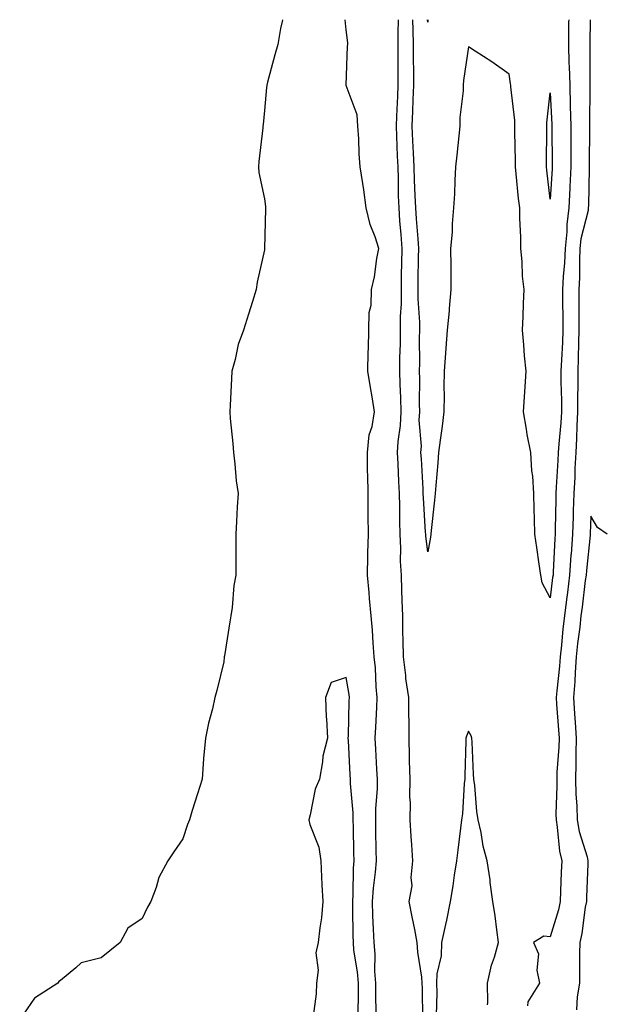
# Model space of a CAD drawing. Units: inches. Extents: x 989603 to 992243, y 7239818 to 7242458.
# Drawn here: x 989858 to 990002, y 7242217 to 7242458 of the extents above; entities that cross this region are included whole.
import ezdxf

# ---------------------------------------------------------------- set-up
doc = ezdxf.new("R2010")
doc.units = ezdxf.units.IN
doc.header["$MEASUREMENT"] = 0
doc.layers.add('Contour_98967239', color=7, linetype='Continuous', true_color=0x2e6d3e)

msp = doc.modelspace()

# ---------------------------------------------------------------- linework, layer by layer
at = {"layer": 'Contour_98967239'}
for points in [[(989922.48, 7242458, 3148), (989922.42, 7242457.55, 3148), (989921.94, 7242455.81, 3148), (989921.29, 7242451.92, 3148), (989920.62, 7242449.35, 3148), (989918.81, 7242442.68, 3148), (989918.61, 7242441.92, 3148), (989918.56, 7242441.41, 3148), (989918.05, 7242435.76, 3148), (989917.69, 7242432.28, 3148), (989917.66, 7242431.92, 3148), (989917.62, 7242431.49, 3148), (989916.68, 7242423.29, 3148), (989916.57, 7242421.92, 3148), (989916.7, 7242420.57, 3148), (989918.05, 7242414.08, 3148), (989918.32, 7242412.19, 3148), (989918.33, 7242411.92, 3148), (989918.33, 7242411.64, 3148), (989918.09, 7242401.96, 3148), (989918.09, 7242401.88, 3148), (989918.05, 7242401.61, 3148), (989916.29, 7242393.68, 3148), (989916, 7242391.92, 3148), (989915.08, 7242388.95, 3148), (989914.14, 7242385.83, 3148), (989912.9, 7242381.92, 3148), (989911.59, 7242378.38, 3148), (989910.86, 7242374.73, 3148), (989910.05, 7242371.92, 3148), (989909.96, 7242370.01, 3148), (989909.64, 7242363.51, 3148), (989909.57, 7242361.92, 3148), (989909.66, 7242360.31, 3148), (989910.32, 7242354.19, 3148), (989910.43, 7242351.92, 3148), (989910.8, 7242349.17, 3148), (989911.11, 7242344.98, 3148), (989911.59, 7242341.92, 3148), (989911.35, 7242338.62, 3148), (989911.21, 7242335.08, 3148), (989911.01, 7242331.92, 3148), (989911, 7242328.97, 3148), (989911.02, 7242324.89, 3148), (989911.01, 7242321.92, 3148), (989910.58, 7242319.39, 3148), (989910.11, 7242313.98, 3148), (989909.81, 7242311.92, 3148), (989909.54, 7242310.43, 3148), (989908.23, 7242302.1, 3148), (989908.2, 7242301.92, 3148), (989908.19, 7242301.78, 3148), (989908.05, 7242300.65, 3148), (989906.35, 7242293.62, 3148), (989905.89, 7242291.92, 3148), (989905.29, 7242289.16, 3148), (989904.34, 7242285.63, 3148), (989903.63, 7242281.92, 3148), (989903.14, 7242277.01, 3148), (989903.1, 7242276.87, 3148), (989902.76, 7242271.92, 3148), (989901.67, 7242268.3, 3148), (989900.35, 7242264.22, 3148), (989899.64, 7242261.92, 3148), (989899.2, 7242260.77, 3148), (989898.05, 7242257.25, 3148), (989895.84, 7242254.13, 3148), (989894.36, 7242251.92, 3148), (989892.15, 7242247.82, 3148), (989891.47, 7242245.34, 3148), (989890.16, 7242241.92, 3148), (989889.4, 7242240.57, 3148), (989888.05, 7242237.75, 3148), (989884.57, 7242235.4, 3148), (989882.71, 7242231.92, 3148), (989880.11, 7242229.86, 3148), (989878.05, 7242228.12, 3148), (989873.1, 7242226.87, 3148), (989871.8, 7242225.67, 3148), (989868.05, 7242222.57, 3148), (989867.63, 7242222.34, 3148), (989867.39, 7242221.92, 3148), (989861.72, 7242218.25, 3148), (989858.05, 7242213, 3148)], [(989945.41, 7242214.56, 3148), (989945.33, 7242219.2, 3148), (989945.32, 7242221.92, 3148), (989945.1, 7242224.87, 3148), (989945.15, 7242229.02, 3148), (989944.91, 7242231.92, 3148), (989944.81, 7242235.16, 3148), (989944.63, 7242238.5, 3148), (989944.52, 7242241.92, 3148), (989944.75, 7242245.22, 3148), (989945.28, 7242249.15, 3148), (989945.49, 7242251.92, 3148), (989945.44, 7242254.53, 3148), (989945.36, 7242259.23, 3148), (989945.32, 7242261.92, 3148), (989945.32, 7242264.65, 3148), (989945.76, 7242269.63, 3148), (989945.76, 7242271.92, 3148), (989945.62, 7242274.35, 3148), (989945.35, 7242279.22, 3148), (989945.2, 7242281.92, 3148), (989945.32, 7242284.65, 3148), (989945.58, 7242289.45, 3148), (989945.69, 7242291.92, 3148), (989945.42, 7242294.55, 3148), (989945.28, 7242299.15, 3148), (989944.95, 7242301.92, 3148), (989944.67, 7242305.3, 3148), (989944.53, 7242308.4, 3148), (989944.2, 7242311.92, 3148), (989943.82, 7242316.15, 3148), (989943.74, 7242317.61, 3148), (989943.31, 7242321.92, 3148), (989943.4, 7242326.57, 3148), (989943.41, 7242327.28, 3148), (989943.51, 7242331.92, 3148), (989943.48, 7242336.49, 3148), (989943.5, 7242337.37, 3148), (989943.47, 7242341.92, 3148), (989943.39, 7242346.58, 3148), (989943.34, 7242347.21, 3148), (989943.27, 7242351.92, 3148), (989943.71, 7242356.26, 3148), (989944.43, 7242358.3, 3148), (989945, 7242361.92, 3148), (989944.42, 7242365.55, 3148), (989944.01, 7242367.88, 3148), (989943.37, 7242371.92, 3148), (989943.45, 7242376.52, 3148), (989943.54, 7242377.41, 3148), (989943.63, 7242381.92, 3148), (989943.69, 7242386.28, 3148), (989944.2, 7242388.07, 3148), (989944.31, 7242391.92, 3148), (989944.99, 7242394.98, 3148), (989945.58, 7242399.45, 3148), (989946.05, 7242401.92, 3148), (989945.17, 7242404.8, 3148), (989943.98, 7242407.85, 3148), (989943, 7242411.92, 3148), (989942.44, 7242416.31, 3148), (989942.12, 7242417.85, 3148), (989941.53, 7242421.92, 3148), (989941.24, 7242425.11, 3148), (989941.18, 7242428.79, 3148), (989940.94, 7242431.92, 3148), (989940.8, 7242434.67, 3148), (989938.11, 7242441.86, 3148), (989938.1, 7242441.92, 3148), (989938.11, 7242441.98, 3148), (989938.43, 7242451.54, 3148), (989938.46, 7242451.92, 3148), (989938.49, 7242452.36, 3148), (989938.05, 7242455.55, 3148), (989937.82, 7242458, 3148)], [(989956.86, 7242213.11, 3147), (989956.76, 7242220.63, 3147), (989956.68, 7242221.92, 3147), (989956.59, 7242223.38, 3147), (989955.62, 7242229.49, 3147), (989955.5, 7242231.92, 3147), (989954.87, 7242235.1, 3147), (989954.29, 7242238.16, 3147), (989953.52, 7242241.92, 3147), (989954.21, 7242245.76, 3147), (989953.97, 7242247.84, 3147), (989954.42, 7242251.92, 3147), (989954.16, 7242255.81, 3147), (989953.98, 7242257.85, 3147), (989953.74, 7242261.92, 3147), (989953.83, 7242266.14, 3147), (989953.67, 7242267.55, 3147), (989953.74, 7242271.92, 3147), (989953.61, 7242276.36, 3147), (989953.62, 7242277.49, 3147), (989953.48, 7242281.92, 3147), (989953.5, 7242286.47, 3147), (989953.44, 7242287.31, 3147), (989953.46, 7242291.92, 3147), (989952.72, 7242296.59, 3147), (989952.69, 7242297.28, 3147), (989952.09, 7242301.92, 3147), (989952.05, 7242305.92, 3147), (989951.98, 7242307.99, 3147), (989951.94, 7242311.92, 3147), (989951.83, 7242315.7, 3147), (989951.72, 7242318.25, 3147), (989951.61, 7242321.92, 3147), (989951.42, 7242325.29, 3147), (989951.47, 7242328.5, 3147), (989951.29, 7242331.92, 3147), (989951.2, 7242335.07, 3147), (989951.24, 7242338.73, 3147), (989951.16, 7242341.92, 3147), (989951, 7242344.87, 3147), (989950.78, 7242349.19, 3147), (989950.64, 7242351.92, 3147), (989950.78, 7242354.65, 3147), (989951.43, 7242358.54, 3147), (989951.58, 7242361.92, 3147), (989951.49, 7242365.36, 3147), (989951.28, 7242368.69, 3147), (989951.2, 7242371.92, 3147), (989951.25, 7242375.12, 3147), (989951.37, 7242378.6, 3147), (989951.42, 7242381.92, 3147), (989951.42, 7242385.29, 3147), (989951.6, 7242388.37, 3147), (989951.6, 7242391.92, 3147), (989951.66, 7242395.53, 3147), (989951.72, 7242398.25, 3147), (989951.78, 7242401.92, 3147), (989951.52, 7242405.39, 3147), (989951.26, 7242408.71, 3147), (989951.03, 7242411.92, 3147), (989950.94, 7242414.81, 3147), (989950.88, 7242419.09, 3147), (989950.79, 7242421.92, 3147), (989950.68, 7242424.55, 3147), (989950.53, 7242429.44, 3147), (989950.42, 7242431.92, 3147), (989950.51, 7242434.38, 3147), (989950.71, 7242439.26, 3147), (989950.8, 7242441.92, 3147), (989950.79, 7242444.66, 3147), (989950.84, 7242449.13, 3147), (989950.83, 7242451.92, 3147), (989950.8, 7242454.67, 3147), (989950.88, 7242458, 3147)], [(989992.61, 7242458, 3146), (989992.6, 7242457.37, 3146), (989992.59, 7242456.46, 3146), (989992.53, 7242451.92, 3146), (989992.68, 7242447.29, 3146), (989992.73, 7242446.6, 3146), (989992.86, 7242441.92, 3146), (989992.98, 7242436.99, 3146), (989992.99, 7242436.86, 3146), (989993.1, 7242431.92, 3146), (989993.1, 7242421.92, 3146), (989992.9, 7242417.07, 3146), (989992.88, 7242416.75, 3146), (989992.67, 7242411.92, 3146), (989992.13, 7242407.84, 3146), (989992.16, 7242406.03, 3146), (989991.75, 7242401.92, 3146), (989991.58, 7242398.39, 3146), (989991.23, 7242395.1, 3146), (989991.06, 7242391.92, 3146), (989991.09, 7242388.88, 3146), (989991.17, 7242385.05, 3146), (989991.21, 7242381.92, 3146), (989991.1, 7242378.87, 3146), (989990.82, 7242374.69, 3146), (989990.72, 7242371.92, 3146), (989990.72, 7242369.25, 3146), (989990.83, 7242364.7, 3146), (989990.84, 7242361.92, 3146), (989990.71, 7242359.26, 3146), (989990.18, 7242354.05, 3146), (989990.06, 7242351.92, 3146), (989989.96, 7242350.01, 3146), (989989.56, 7242343.43, 3146), (989989.49, 7242341.92, 3146), (989989.45, 7242340.52, 3146), (989989.32, 7242333.19, 3146), (989989.28, 7242331.92, 3146), (989989.19, 7242330.78, 3146), (989988.82, 7242322.69, 3146), (989988.77, 7242321.92, 3146), (989988.68, 7242321.29, 3146), (989988.05, 7242316.3, 3146), (989986.14, 7242320.01, 3146), (989985.79, 7242321.92, 3146), (989985.39, 7242324.58, 3146), (989984.82, 7242328.69, 3146), (989984.33, 7242331.92, 3146), (989984.26, 7242335.71, 3146), (989984.15, 7242338.02, 3146), (989984.09, 7242341.92, 3146), (989983.8, 7242346.17, 3146), (989983.6, 7242347.47, 3146), (989983.35, 7242351.92, 3146), (989982.47, 7242356.34, 3146), (989982.29, 7242357.68, 3146), (989981.52, 7242361.92, 3146), (989981.76, 7242365.63, 3146), (989981.93, 7242368.04, 3146), (989982.17, 7242371.92, 3146), (989981.79, 7242375.66, 3146), (989981.63, 7242378.34, 3146), (989981.29, 7242381.92, 3146), (989981.43, 7242385.3, 3146), (989981.55, 7242388.42, 3146), (989981.69, 7242391.92, 3146), (989981.29, 7242395.16, 3146), (989981.22, 7242398.75, 3146), (989980.9, 7242401.92, 3146), (989980.87, 7242404.74, 3146), (989980.63, 7242409.34, 3146), (989980.6, 7242411.92, 3146), (989980.35, 7242414.22, 3146), (989979.73, 7242420.24, 3146), (989979.55, 7242421.92, 3146), (989979.54, 7242423.41, 3146), (989979.43, 7242430.54, 3146), (989979.42, 7242431.92, 3146), (989979.41, 7242433.28, 3146), (989978.4, 7242441.57, 3146), (989978.4, 7242441.92, 3146), (989978.39, 7242442.26, 3146), (989978.05, 7242444.64, 3146), (989973.81, 7242447.68, 3146), (989969.7, 7242450.27, 3146), (989968.05, 7242451.33, 3146), (989966.85, 7242443.12, 3146), (989966.74, 7242441.92, 3146), (989966.71, 7242440.58, 3146), (989965.95, 7242434.02, 3146), (989965.92, 7242431.92, 3146), (989965.66, 7242429.53, 3146), (989965.2, 7242424.77, 3146), (989964.89, 7242421.92, 3146), (989964.69, 7242418.56, 3146), (989964.61, 7242415.36, 3146), (989964.39, 7242411.92, 3146), (989964.08, 7242407.95, 3146), (989964.07, 7242405.9, 3146), (989963.68, 7242401.92, 3146), (989963.73, 7242397.6, 3146), (989963.72, 7242396.25, 3146), (989963.76, 7242391.92, 3146), (989963.34, 7242387.21, 3146), (989963.32, 7242386.65, 3146), (989962.85, 7242381.92, 3146), (989962.47, 7242377.5, 3146), (989962.45, 7242376.32, 3146), (989962.12, 7242371.92, 3146), (989962.04, 7242367.93, 3146), (989962.09, 7242365.96, 3146), (989962.02, 7242361.92, 3146), (989961.59, 7242358.38, 3146), (989961.12, 7242354.99, 3146), (989960.74, 7242351.92, 3146), (989960.56, 7242349.41, 3146), (989960.02, 7242343.89, 3146), (989959.88, 7242341.92, 3146), (989959.73, 7242340.24, 3146), (989958.94, 7242332.81, 3146), (989958.86, 7242331.92, 3146), (989958.78, 7242331.19, 3146), (989958.05, 7242327.63, 3146), (989957.58, 7242331.45, 3146), (989957.56, 7242331.92, 3146), (989957.54, 7242332.43, 3146), (989957.01, 7242340.88, 3146), (989956.98, 7242341.92, 3146), (989956.92, 7242343.05, 3146), (989956.5, 7242350.37, 3146), (989956.41, 7242351.92, 3146), (989956.5, 7242353.47, 3146), (989956, 7242359.87, 3146), (989956.09, 7242361.92, 3146), (989956.04, 7242363.93, 3146), (989956.12, 7242369.99, 3146), (989956.07, 7242371.92, 3146), (989956.1, 7242373.87, 3146), (989956.06, 7242379.93, 3146), (989956.09, 7242381.92, 3146), (989956.09, 7242383.88, 3146), (989955.73, 7242389.6, 3146), (989955.73, 7242391.92, 3146), (989955.76, 7242394.21, 3146), (989955.82, 7242399.69, 3146), (989955.86, 7242401.92, 3146), (989955.69, 7242404.28, 3146), (989955.32, 7242409.19, 3146), (989955.11, 7242411.92, 3146), (989955.02, 7242414.95, 3146), (989954.85, 7242418.72, 3146), (989954.76, 7242421.92, 3146), (989954.6, 7242425.37, 3146), (989954.44, 7242428.31, 3146), (989954.28, 7242431.92, 3146), (989954.41, 7242435.56, 3146), (989954.51, 7242438.38, 3146), (989954.63, 7242441.92, 3146), (989954.63, 7242445.34, 3146), (989954.58, 7242448.45, 3146), (989954.57, 7242451.92, 3146), (989954.53, 7242455.44, 3146), (989954.41, 7242458, 3146)], [(989958.05, 7242457.43, 3145), (989958.02, 7242458, 3145)], [(989958.12, 7242458, 3145), (989958.05, 7242457.43, 3145)], [(989997.88, 7242458, 3147), (989997.77, 7242452.2, 3147), (989997.77, 7242451.64, 3147), (989997.79, 7242442.18, 3147), (989997.8, 7242441.92, 3147), (989997.8, 7242441.67, 3147), (989997.69, 7242432.28, 3147), (989997.7, 7242431.92, 3147), (989997.7, 7242431.57, 3147), (989997.65, 7242422.32, 3147), (989997.65, 7242421.92, 3147), (989997.63, 7242421.5, 3147), (989997.46, 7242412.51, 3147), (989997.43, 7242411.92, 3147), (989997.35, 7242411.22, 3147), (989995.63, 7242404.34, 3147), (989995.38, 7242401.92, 3147), (989995.24, 7242399.11, 3147), (989995.23, 7242394.74, 3147), (989995.07, 7242391.92, 3147), (989995.1, 7242388.97, 3147), (989995.1, 7242384.87, 3147), (989995.13, 7242381.92, 3147), (989995.01, 7242378.88, 3147), (989994.95, 7242375.02, 3147), (989994.83, 7242371.92, 3147), (989994.84, 7242368.71, 3147), (989994.76, 7242365.21, 3147), (989994.77, 7242361.92, 3147), (989994.58, 7242358.45, 3147), (989994.55, 7242355.42, 3147), (989994.36, 7242351.92, 3147), (989994.16, 7242348.03, 3147), (989994.09, 7242345.88, 3147), (989993.88, 7242341.92, 3147), (989993.75, 7242337.62, 3147), (989993.7, 7242336.27, 3147), (989993.58, 7242331.92, 3147), (989993.21, 7242327.08, 3147), (989993.18, 7242326.79, 3147), (989992.82, 7242321.92, 3147), (989992.29, 7242317.68, 3147), (989992.05, 7242315.92, 3147), (989991.55, 7242311.92, 3147), (989991.2, 7242308.77, 3147), (989990.85, 7242304.72, 3147), (989990.56, 7242301.92, 3147), (989990.39, 7242299.58, 3147), (989989.68, 7242293.55, 3147), (989989.55, 7242291.92, 3147), (989989.65, 7242290.32, 3147), (989990.12, 7242283.99, 3147), (989990.25, 7242281.92, 3147), (989990.19, 7242279.78, 3147), (989989.72, 7242273.59, 3147), (989989.67, 7242271.92, 3147), (989989.71, 7242270.26, 3147), (989989.47, 7242263.34, 3147), (989989.51, 7242261.92, 3147), (989989.83, 7242260.14, 3147), (989990.39, 7242254.26, 3147), (989990.92, 7242251.92, 3147), (989990.81, 7242249.16, 3147), (989990.61, 7242244.48, 3147), (989990.51, 7242241.92, 3147), (989990.1, 7242239.87, 3147), (989988.05, 7242233.27, 3147), (989986.52, 7242233.45, 3147), (989984.02, 7242231.92, 3147), (989985.21, 7242229.08, 3147), (989984.84, 7242225.13, 3147), (989985.47, 7242221.92, 3147), (989982.58, 7242217.39, 3147), (989982.49, 7242216.36, 3147)], [(990002.07, 7242331.92, 3148), (989999.7, 7242333.57, 3148), (989998.05, 7242336.35, 3148), (989997.87, 7242332.1, 3148), (989997.87, 7242331.92, 3148), (989997.85, 7242331.72, 3148), (989996.95, 7242323.02, 3148), (989996.87, 7242321.92, 3148), (989996.69, 7242320.56, 3148), (989995.89, 7242314.08, 3148), (989995.62, 7242311.92, 3148), (989995.32, 7242309.19, 3148), (989994.81, 7242305.16, 3148), (989994.47, 7242301.92, 3148), (989994.2, 7242298.07, 3148), (989994.13, 7242295.84, 3148), (989993.83, 7242291.92, 3148), (989994.08, 7242287.95, 3148), (989994.18, 7242285.79, 3148), (989994.42, 7242281.92, 3148), (989994.33, 7242278.2, 3148), (989994.4, 7242275.57, 3148), (989994.3, 7242271.92, 3148), (989994.39, 7242268.26, 3148), (989994.62, 7242265.35, 3148), (989994.71, 7242261.92, 3148), (989995.22, 7242259.09, 3148), (989997.12, 7242252.85, 3148), (989997.33, 7242251.92, 3148), (989997.3, 7242251.17, 3148), (989997.01, 7242242.96, 3148), (989996.97, 7242241.92, 3148), (989996.69, 7242240.56, 3148), (989995.85, 7242234.12, 3148), (989995.33, 7242231.92, 3148), (989995.3, 7242229.17, 3148), (989995.26, 7242224.71, 3148), (989995.23, 7242221.92, 3148), (989994.68, 7242218.55, 3148), (989994.55, 7242215.42, 3148)], [(989941.03, 7242214.9, 3149), (989941.07, 7242218.9, 3149), (989941.06, 7242221.92, 3149), (989940.85, 7242224.72, 3149), (989939.99, 7242229.98, 3149), (989939.83, 7242231.92, 3149), (989939.77, 7242233.64, 3149), (989939.73, 7242240.24, 3149), (989939.68, 7242241.92, 3149), (989939.8, 7242243.67, 3149), (989939.87, 7242250.1, 3149), (989940, 7242251.92, 3149), (989939.96, 7242253.83, 3149), (989939.84, 7242260.13, 3149), (989939.8, 7242261.92, 3149), (989939.8, 7242263.67, 3149), (989939.13, 7242270.84, 3149), (989939.13, 7242271.92, 3149), (989939.08, 7242272.95, 3149), (989938.62, 7242281.35, 3149), (989938.59, 7242281.92, 3149), (989938.62, 7242282.49, 3149), (989938.83, 7242291.14, 3149), (989938.86, 7242291.92, 3149), (989938.79, 7242292.66, 3149), (989938.05, 7242296.81, 3149), (989934.36, 7242295.61, 3149), (989933.02, 7242291.92, 3149), (989933.21, 7242287.08, 3149), (989933.27, 7242286.7, 3149), (989933.51, 7242281.92, 3149), (989932.39, 7242277.58, 3149), (989932.31, 7242276.18, 3149), (989931.52, 7242271.92, 3149), (989930.49, 7242269.48, 3149), (989929.27, 7242263.14, 3149), (989928.9, 7242261.92, 3149), (989929.13, 7242260.84, 3149), (989931.39, 7242255.26, 3149), (989931.83, 7242251.92, 3149), (989932.01, 7242247.96, 3149), (989932.14, 7242246.01, 3149), (989932.34, 7242241.92, 3149), (989932.01, 7242237.96, 3149), (989931.59, 7242235.46, 3149), (989931.24, 7242231.92, 3149), (989930.61, 7242229.36, 3149), (989931.21, 7242225.08, 3149), (989930.8, 7242221.92, 3149), (989930.69, 7242219.28, 3149), (989930, 7242213.87, 3149)], [(989972.75, 7242216.62, 3147), (989972.8, 7242217.17, 3147), (989972.73, 7242221.92, 3147), (989973.67, 7242226.3, 3147), (989974.44, 7242228.31, 3147), (989975.45, 7242231.92, 3147), (989974.99, 7242234.98, 3147), (989974.59, 7242238.46, 3147), (989974.03, 7242241.92, 3147), (989973.39, 7242246.58, 3147), (989973.34, 7242247.21, 3147), (989972.62, 7242251.92, 3147), (989971.66, 7242255.53, 3147), (989971.14, 7242258.83, 3147), (989970.44, 7242261.92, 3147), (989970.13, 7242264, 3147), (989969.59, 7242270.38, 3147), (989969.39, 7242271.92, 3147), (989969.29, 7242273.16, 3147), (989968.97, 7242281, 3147), (989968.9, 7242281.92, 3147), (989968.68, 7242282.55, 3147), (989968.05, 7242283.63, 3147), (989967.53, 7242282.44, 3147), (989967.4, 7242281.92, 3147), (989967.4, 7242281.27, 3147), (989967.14, 7242272.83, 3147), (989967.14, 7242271.92, 3147), (989967.01, 7242270.88, 3147), (989966.57, 7242263.4, 3147), (989966.33, 7242261.92, 3147), (989966.06, 7242259.93, 3147), (989965.47, 7242254.5, 3147), (989965.1, 7242251.92, 3147), (989964.54, 7242248.41, 3147), (989964.18, 7242245.79, 3147), (989963.54, 7242241.92, 3147), (989962.65, 7242237.32, 3147), (989962.39, 7242236.26, 3147), (989961.47, 7242231.92, 3147), (989961.34, 7242228.63, 3147), (989960.33, 7242224.2, 3147), (989960.2, 7242221.92, 3147), (989960.31, 7242219.66, 3147), (989960.17, 7242214.04, 3147)]]:
    msp.add_polyline3d(points, dxfattribs=at)
msp.add_polyline3d([(989988.05, 7242414.05, 3145), (989987.29, 7242421.16, 3145), (989987.21, 7242421.92, 3145), (989987.2, 7242422.77, 3145), (989987.29, 7242431.16, 3145), (989987.29, 7242431.92, 3145), (989987.28, 7242432.69, 3145), (989988.05, 7242440.11, 3145), (989988.49, 7242432.36, 3145), (989988.5, 7242431.92, 3145), (989988.5, 7242431.47, 3145), (989988.55, 7242422.42, 3145), (989988.55, 7242421.92, 3145), (989988.53, 7242421.44, 3145)], close=True, dxfattribs=at)

doc.saveas('drawing.dxf')
